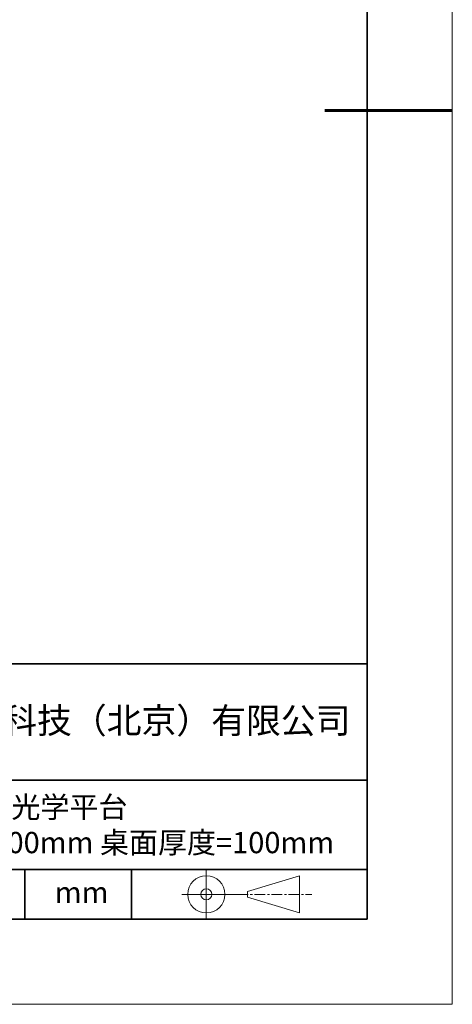
# Model space of a CAD drawing. Units: millimetres. Extents: x 12016 to 12313, y -7569 to -7359.
# Drawn here: x 12262 to 12313, y -7569 to -7454 of the extents above; entities that cross this region are included whole.
import ezdxf

# ---------------------------------------------------------------- set-up
doc = ezdxf.new("R2010")
doc.units = ezdxf.units.MM
doc.header["$LTSCALE"] = 10
doc.linetypes.add('CENTER', pattern=[2, 1.25, -0.25, 0.25, -0.25])
doc.layers.add('1轮廓实线层', color=7, linetype='Continuous')
doc.layers.add('6文字层', color=3, linetype='Continuous')
for name, color, linetype, lineweight in [('3中心线层', 1, 'CENTER', 9), ('粗实线层', 7, 'Continuous', 35), ('细实线层', 7, 'Continuous', 18)]:
    doc.layers.add(name, color=color, linetype=linetype, lineweight=lineweight)
doc.styles.get("Standard").update_dxf_attribs({"font": 'simhei.ttf'})

# ---------------------------------------------------------------- blocks, each defined once
blk = doc.blocks.new('*X117')
at = {"layer": '粗实线层'}
for p, q in [((138.5, -95), (138.5, 95)), ((-138.5, -95), (138.5, -95))]:
    blk.add_line(p, q, dxfattribs=at)
at = {"layer": '粗实线层', "lineweight": 60}
blk.add_line((148.5, 0), (133.5, 0), dxfattribs=at)
at = {"layer": '细实线层'}
for p, q in [((148.5, -105), (148.5, 105)), ((-148.5, -105), (148.5, -105))]:
    blk.add_line(p, q, dxfattribs=at)

msp = doc.modelspace()

# ---------------------------------------------------------------- linework, layer by layer
msp.add_line((12302.52152, -7559.34551), (12202.52152, -7559.34551))
at = {"layer": '1轮廓实线层'}
msp.add_line((12162.52152, -7559.34551), (12302.52152, -7559.34551), dxfattribs=at)
at = {"layer": '3中心线层', "color": 7}
for p, q in [((12294.55566, -7558.61251), (12294.55566, -7554.23751)), ((12288.43066, -7556.75313), (12288.43066, -7556.09688))]:
    msp.add_line(p, q, dxfattribs=at)
at = {"layer": '3中心线层', "color": 7, "ltscale": 0.1}
msp.add_line((12287.28012, -7556.42501), (12296.00421, -7556.42501), dxfattribs=at)
at = {"layer": '粗实线层'}
for p, q in [((12197.52187, -7529.34551), (12302.52152, -7529.34551)), ((12197.52187, -7543.01218), (12302.52152, -7543.01218)), ((12197.52187, -7553.5045), (12302.52152, -7553.5045)), ((12262.26168, -7559.34551), (12262.26168, -7553.5045)), ((12274.82669, -7559.34551), (12274.82669, -7553.5045))]:
    msp.add_line(p, q, dxfattribs=at)
at = {"layer": '细实线层'}
for p, q in [((12283.60512, -7553.5045), (12283.60512, -7559.34551)), ((12288.43066, -7556.09688), (12294.55566, -7554.23751)), ((12280.71762, -7556.42501), (12287.28012, -7556.42501)), ((12288.43066, -7556.75313), (12294.55566, -7558.61251))]:
    msp.add_line(p, q, dxfattribs=at)
for radius in [2.1875, 0.65625]:
    msp.add_circle((12283.60512, -7556.42501), radius, dxfattribs=at)

# ---------------------------------------------------------------- block references
at = {"layer": '6文字层'}
msp.add_blockref('*X117', (12164.02152, -7464.34551), dxfattribs=at)

# ---------------------------------------------------------------- texts
at = {"insert": (12262.40169, -7548.25834), "char_height": 2.5, "attachment_point": 5}
msp.add_mtext_dynamic_manual_height_columns('{\\fSimHei|b1|i0|c134|p49;\\C3;固定式光学平台 \\P整体规格=1000x800x800mm 桌面厚度=100mm}', width=80.2396671, gutter_width=7.5, heights=[0], dxfattribs=at)
at = {"layer": '6文字层', "attachment_point": 5}
for s, insert, char_height, width in [('{\\fSimHei|b1|i0|c134|p49;联合光科技（北京）有限公司}', (12273.9463, -7536.00668), 3, 63.1226919), ('{\\fSimHei|b1|i0|c134|p49;mm }', (12268.95316, -7556.20208), 2.5, 17.8485577)]:
    msp.add_mtext(s, dxfattribs=dict(at, insert=insert, char_height=char_height, width=width))

doc.saveas('drawing.dxf')
